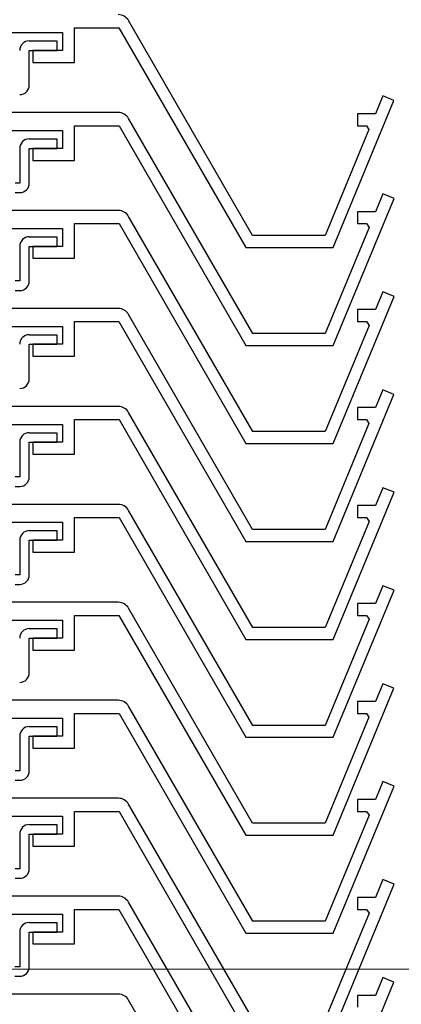
# Model space of a CAD drawing. Extents: x 0 to 1050, y 0 to 1577.
# Drawn here: x 145 to 177, y 1095 to 1177 of the extents above; entities that cross this region are included whole.
import ezdxf

# ---------------------------------------------------------------- set-up
doc = ezdxf.new("R2010")
doc.units = 0
for name, color, linetype, lineweight in [('YKK_11', 7, 'CONTINUOUS', 30), ('YKK_13', 4, 'CONTINUOUS', 30), ('YKK_D', 6, 'CONTINUOUS', 13)]:
    doc.layers.add(name, color=color, linetype=linetype, lineweight=lineweight)

msp = doc.modelspace()

# ---------------------------------------------------------------- linework, layer by layer
at = {"layer": 'YKK_11'}
for p, q in [((149.3, 1173.4), (149.3, 1176.3)), ((149.3, 1176.3), (153.023, 1176.3)), ((153.023, 1176.3), (163.646, 1157.9)), ((164.223, 1158.9), (153.831, 1176.9)), ((142.266, 1175.9), (148.3, 1175.9)), ((148.3, 1175.9), (148.3, 1174.4)), ((148.3, 1174.4), (145.8, 1174.4)), ((145.8, 1174.4), (145.8, 1173.4)), ((145.8, 1173.4), (149.3, 1173.4)), ((175.138, 1170.591), (174.52, 1169.1)), ((176.062, 1170.209), (175.138, 1170.591)), ((170.964, 1157.9), (176.062, 1170.209)), ((152.974, 1169.2), (89.629, 1169.2)), ((174.52, 1169.1), (173, 1169.1)), ((173, 1169.1), (173, 1168.1)), ((149.309, 1165.2), (149.309, 1168.1)), ((149.309, 1168.1), (153.031, 1168.1)), ((153.031, 1168.1), (163.655, 1149.7)), ((164.232, 1150.7), (153.84, 1168.7)), ((173, 1168.1), (173.757, 1168.1)), ((173.757, 1168.1), (173.972, 1167.777)), ((142.275, 1167.7), (148.309, 1167.7)), ((148.309, 1167.7), (148.309, 1166.2)), ((173.972, 1167.777), (170.295, 1158.9)), ((148.309, 1166.2), (145.809, 1166.2)), ((145.809, 1166.2), (145.809, 1165.2)), ((145.809, 1165.2), (149.309, 1165.2)), ((175.147, 1162.391), (174.529, 1160.9)), ((176.071, 1162.009), (175.147, 1162.391)), ((170.972, 1149.7), (176.071, 1162.009)), ((152.974, 1161), (89.629, 1161)), ((174.529, 1160.9), (173.009, 1160.9)), ((173.009, 1160.9), (173.009, 1159.9)), ((149.309, 1157), (149.309, 1159.9)), ((149.309, 1159.9), (153.031, 1159.9)), ((153.031, 1159.9), (163.655, 1141.5)), ((164.232, 1142.5), (153.84, 1160.5)), ((173.009, 1159.9), (173.765, 1159.9)), ((173.765, 1159.9), (173.981, 1159.577)), ((142.275, 1159.5), (148.309, 1159.5)), ((148.309, 1159.5), (148.309, 1158)), ((170.295, 1158.9), (164.223, 1158.9)), ((173.981, 1159.577), (170.304, 1150.7)), ((148.309, 1158), (145.809, 1158)), ((145.809, 1158), (145.809, 1157)), ((163.646, 1157.9), (170.964, 1157.9)), ((145.809, 1157), (149.309, 1157)), ((175.147, 1154.191), (174.529, 1152.7)), ((176.071, 1153.809), (175.147, 1154.191)), ((170.972, 1141.5), (176.071, 1153.809)), ((152.965, 1152.8), (89.621, 1152.8)), ((164.223, 1134.3), (153.831, 1152.3)), ((174.529, 1152.7), (173.009, 1152.7)), ((173.009, 1152.7), (173.009, 1151.7)), ((149.3, 1148.8), (149.3, 1151.7)), ((149.3, 1151.7), (153.023, 1151.7)), ((153.023, 1151.7), (163.646, 1133.3)), ((173.009, 1151.7), (173.765, 1151.7)), ((173.765, 1151.7), (173.981, 1151.377)), ((142.266, 1151.3), (148.3, 1151.3)), ((148.3, 1151.3), (148.3, 1149.8)), ((170.304, 1150.7), (164.232, 1150.7)), ((173.981, 1151.377), (170.304, 1142.5)), ((148.3, 1149.8), (145.8, 1149.8)), ((145.8, 1149.8), (145.8, 1148.8)), ((163.655, 1149.7), (170.972, 1149.7)), ((145.8, 1148.8), (149.3, 1148.8)), ((175.138, 1145.991), (174.52, 1144.5)), ((176.062, 1145.609), (175.138, 1145.991)), ((170.964, 1133.3), (176.062, 1145.609)), ((152.974, 1144.6), (89.629, 1144.6)), ((164.232, 1126.1), (153.84, 1144.1)), ((174.52, 1144.5), (173, 1144.5)), ((173, 1144.5), (173, 1143.5)), ((149.309, 1140.6), (149.309, 1143.5)), ((149.309, 1143.5), (153.031, 1143.5)), ((153.031, 1143.5), (163.655, 1125.1)), ((173, 1143.5), (173.757, 1143.5)), ((173.757, 1143.5), (173.972, 1143.177)), ((142.275, 1143.1), (148.309, 1143.1)), ((148.309, 1143.1), (148.309, 1141.6)), ((170.304, 1142.5), (164.232, 1142.5)), ((173.972, 1143.177), (170.295, 1134.3)), ((148.309, 1141.6), (145.809, 1141.6)), ((145.809, 1141.6), (145.809, 1140.6)), ((163.655, 1141.5), (170.972, 1141.5)), ((145.809, 1140.6), (149.309, 1140.6)), ((175.147, 1137.791), (174.529, 1136.3)), ((176.071, 1137.409), (175.147, 1137.791)), ((170.972, 1125.1), (176.071, 1137.409)), ((152.974, 1136.4), (89.629, 1136.4)), ((164.232, 1117.9), (153.84, 1135.9)), ((174.529, 1136.3), (173.009, 1136.3)), ((173.009, 1136.3), (173.009, 1135.3)), ((149.309, 1132.4), (149.309, 1135.3)), ((149.309, 1135.3), (153.031, 1135.3)), ((153.031, 1135.3), (163.655, 1116.9)), ((173.981, 1134.977), (170.304, 1126.1)), ((173.009, 1135.3), (173.765, 1135.3)), ((173.765, 1135.3), (173.981, 1134.977)), ((142.275, 1134.9), (148.309, 1134.9)), ((148.309, 1134.9), (148.309, 1133.4)), ((170.295, 1134.3), (164.223, 1134.3)), ((148.309, 1133.4), (145.809, 1133.4)), ((145.809, 1133.4), (145.809, 1132.4)), ((163.646, 1133.3), (170.964, 1133.3)), ((145.809, 1132.4), (149.309, 1132.4)), ((170.972, 1116.9), (176.071, 1129.209)), ((175.147, 1129.591), (174.529, 1128.1)), ((176.071, 1129.209), (175.147, 1129.591)), ((152.965, 1128.2), (89.621, 1128.2)), ((164.223, 1109.7), (153.831, 1127.7)), ((174.529, 1128.1), (173.009, 1128.1)), ((173.009, 1128.1), (173.009, 1127.1)), ((149.3, 1124.2), (149.3, 1127.1)), ((149.3, 1127.1), (153.023, 1127.1)), ((153.023, 1127.1), (163.646, 1108.7)), ((173.981, 1126.777), (170.304, 1117.9)), ((173.009, 1127.1), (173.765, 1127.1)), ((173.765, 1127.1), (173.981, 1126.777)), ((142.266, 1126.7), (148.3, 1126.7)), ((148.3, 1126.7), (148.3, 1125.2)), ((170.304, 1126.1), (164.232, 1126.1)), ((148.3, 1125.2), (145.8, 1125.2)), ((145.8, 1125.2), (145.8, 1124.2)), ((163.655, 1125.1), (170.972, 1125.1)), ((145.8, 1124.2), (149.3, 1124.2)), ((170.964, 1108.7), (176.062, 1121.009)), ((175.138, 1121.391), (174.52, 1119.9)), ((176.062, 1121.009), (175.138, 1121.391)), ((152.974, 1120), (89.629, 1120)), ((164.232, 1101.5), (153.84, 1119.5)), ((174.52, 1119.9), (173, 1119.9)), ((173, 1119.9), (173, 1118.9)), ((142.275, 1118.5), (148.309, 1118.5)), ((148.309, 1118.5), (148.309, 1117)), ((149.309, 1116), (149.309, 1118.9)), ((149.309, 1118.9), (153.031, 1118.9)), ((153.031, 1118.9), (163.655, 1100.5)), ((173.972, 1118.577), (170.295, 1109.7)), ((173, 1118.9), (173.757, 1118.9)), ((173.757, 1118.9), (173.972, 1118.577)), ((170.304, 1117.9), (164.232, 1117.9)), ((148.309, 1117), (145.809, 1117)), ((145.809, 1117), (145.809, 1116)), ((163.655, 1116.9), (170.972, 1116.9)), ((145.809, 1116), (149.309, 1116)), ((170.972, 1100.5), (176.071, 1112.809)), ((175.147, 1113.191), (174.529, 1111.7)), ((176.071, 1112.809), (175.147, 1113.191)), ((152.974, 1111.8), (89.629, 1111.8)), ((164.232, 1093.3), (153.84, 1111.3)), ((174.529, 1111.7), (173.009, 1111.7)), ((173.009, 1111.7), (173.009, 1110.7)), ((142.275, 1110.3), (148.309, 1110.3)), ((148.309, 1110.3), (148.309, 1108.8)), ((149.309, 1107.8), (149.309, 1110.7)), ((149.309, 1110.7), (153.031, 1110.7)), ((153.031, 1110.7), (163.655, 1092.3)), ((173.981, 1110.377), (170.304, 1101.5)), ((173.009, 1110.7), (173.765, 1110.7)), ((173.765, 1110.7), (173.981, 1110.377)), ((170.295, 1109.7), (164.223, 1109.7)), ((148.309, 1108.8), (145.809, 1108.8)), ((145.809, 1108.8), (145.809, 1107.8)), ((163.646, 1108.7), (170.964, 1108.7)), ((145.809, 1107.8), (149.309, 1107.8)), ((170.972, 1092.3), (176.071, 1104.609)), ((175.147, 1104.991), (174.529, 1103.5)), ((176.071, 1104.609), (175.147, 1104.991)), ((152.965, 1103.6), (89.621, 1103.6)), ((164.223, 1085.1), (153.831, 1103.1)), ((174.529, 1103.5), (173.009, 1103.5)), ((173.009, 1103.5), (173.009, 1102.5)), ((142.266, 1102.1), (148.3, 1102.1)), ((148.3, 1102.1), (148.3, 1100.6)), ((149.3, 1099.6), (149.3, 1102.5)), ((149.3, 1102.5), (153.023, 1102.5)), ((153.023, 1102.5), (163.646, 1084.1)), ((173.981, 1102.177), (170.304, 1093.3)), ((173.009, 1102.5), (173.765, 1102.5)), ((173.765, 1102.5), (173.981, 1102.177)), ((170.304, 1101.5), (164.232, 1101.5)), ((148.3, 1100.6), (145.8, 1100.6)), ((145.8, 1100.6), (145.8, 1099.6)), ((163.655, 1100.5), (170.972, 1100.5)), ((145.8, 1099.6), (149.3, 1099.6)), ((170.964, 1084.1), (176.062, 1096.409)), ((175.138, 1096.791), (174.52, 1095.3)), ((176.062, 1096.409), (175.138, 1096.791)), ((152.974, 1095.4), (89.629, 1095.4)), ((164.232, 1076.9), (153.84, 1094.9)), ((174.52, 1095.3), (173, 1095.3)), ((173, 1095.3), (173, 1094.3))]:
    msp.add_line(p, q, dxfattribs=at)
for centre in [(152.965, 1176.4), (152.974, 1168.2), (152.974, 1160), (152.965, 1151.8), (152.974, 1143.6), (152.974, 1135.4), (152.965, 1127.2), (152.974, 1119), (152.974, 1110.8), (152.965, 1102.6), (152.974, 1094.4)]:
    msp.add_arc(centre, 1, 30, 90, dxfattribs=at)
at = {"layer": 'YKK_13'}
for p, q in [((145.509, 1175.2), (147.809, 1175.2)), ((147.809, 1175.2), (147.809, 1174.4)), ((145.509, 1171.5), (145.509, 1174.4)), ((145.509, 1174.4), (147.809, 1174.4)), ((145.518, 1167), (147.818, 1167)), ((147.818, 1167), (147.818, 1166.2)), ((144.718, 1166.2), (144.718, 1163.3)), ((145.518, 1163.3), (145.518, 1166.2)), ((145.518, 1166.2), (147.818, 1166.2)), ((144.718, 1163.3), (144.318, 1163.3)), ((144.318, 1162.5), (144.718, 1162.5)), ((145.518, 1158.8), (147.818, 1158.8)), ((147.818, 1158.8), (147.818, 1158)), ((144.718, 1158), (144.718, 1155.1)), ((145.518, 1155.1), (145.518, 1158)), ((145.518, 1158), (147.818, 1158)), ((144.718, 1155.1), (144.318, 1155.1)), ((144.318, 1154.3), (144.718, 1154.3)), ((145.509, 1150.6), (147.809, 1150.6)), ((147.809, 1150.6), (147.809, 1149.8)), ((145.509, 1146.9), (145.509, 1149.8)), ((145.509, 1149.8), (147.809, 1149.8)), ((145.518, 1142.4), (147.818, 1142.4)), ((147.818, 1142.4), (147.818, 1141.6)), ((144.718, 1141.6), (144.718, 1138.7)), ((145.518, 1138.7), (145.518, 1141.6)), ((145.518, 1141.6), (147.818, 1141.6)), ((144.718, 1138.7), (144.318, 1138.7)), ((144.318, 1137.9), (144.718, 1137.9)), ((145.518, 1134.2), (147.818, 1134.2)), ((147.818, 1134.2), (147.818, 1133.4)), ((144.718, 1133.4), (144.718, 1130.5)), ((145.518, 1130.5), (145.518, 1133.4)), ((145.518, 1133.4), (147.818, 1133.4)), ((144.718, 1130.5), (144.318, 1130.5)), ((144.318, 1129.7), (144.718, 1129.7)), ((145.509, 1126), (147.809, 1126)), ((147.809, 1126), (147.809, 1125.2)), ((145.509, 1122.3), (145.509, 1125.2)), ((145.509, 1125.2), (147.809, 1125.2)), ((145.518, 1117.8), (147.818, 1117.8)), ((147.818, 1117.8), (147.818, 1117)), ((144.718, 1117), (144.718, 1114.1)), ((145.518, 1114.1), (145.518, 1117)), ((145.518, 1117), (147.818, 1117)), ((144.718, 1114.1), (144.318, 1114.1)), ((144.318, 1113.3), (144.718, 1113.3)), ((145.518, 1109.6), (147.818, 1109.6)), ((147.818, 1109.6), (147.818, 1108.8)), ((144.718, 1108.8), (144.718, 1105.9)), ((145.518, 1105.9), (145.518, 1108.8)), ((145.518, 1108.8), (147.818, 1108.8)), ((144.718, 1105.9), (144.318, 1105.9)), ((144.318, 1105.1), (144.718, 1105.1)), ((145.509, 1101.4), (147.809, 1101.4)), ((147.809, 1101.4), (147.809, 1100.6)), ((144.709, 1100.6), (144.709, 1097.7)), ((145.509, 1097.7), (145.509, 1100.6)), ((145.509, 1100.6), (147.809, 1100.6)), ((144.709, 1097.7), (144.309, 1097.7)), ((144.309, 1096.9), (144.709, 1096.9))]:
    msp.add_line(p, q, dxfattribs=at)
for centre, start, end in [((145.509, 1174.4), 90, 180), ((144.709, 1171.5), 270, 0), ((145.518, 1166.2), 90, 180), ((144.718, 1163.3), 270, 0), ((145.518, 1158), 90, 180), ((144.718, 1155.1), 270, 0), ((145.509, 1149.8), 90, 180), ((144.709, 1146.9), 270, 0), ((145.518, 1141.6), 90, 180), ((144.718, 1138.7), 270, 0), ((145.518, 1133.4), 90, 180), ((144.718, 1130.5), 270, 0), ((145.509, 1125.2), 90, 180), ((144.709, 1122.3), 270, 0), ((145.518, 1117), 90, 180), ((144.718, 1114.1), 270, 0), ((145.518, 1108.8), 90, 180), ((144.718, 1105.9), 270, 0), ((145.509, 1100.6), 90, 180), ((144.709, 1097.7), 270, 0)]:
    msp.add_arc(centre, 0.8, start, end, dxfattribs=at)
at = {"layer": 'YKK_D'}
msp.add_line((309.3, 1097.5), (41.294, 1097.5), dxfattribs=at)

doc.saveas('drawing.dxf')
